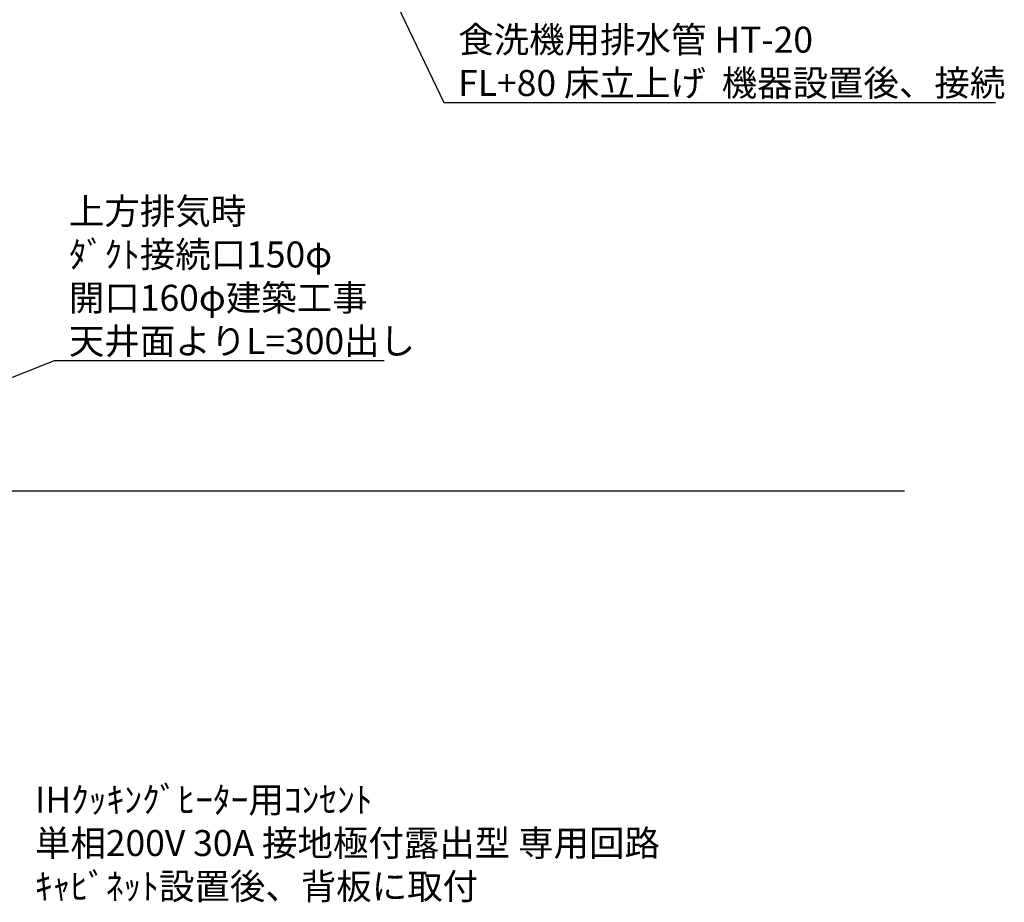
# Model space of a CAD drawing. Extents: x 163 to 26285, y -32850 to -24450.
# Drawn here: x 16864 to 19137, y -29546 to -27508 of the extents above; entities that cross this region are included whole.
import ezdxf

# ---------------------------------------------------------------- set-up
doc = ezdxf.new("R2010")
doc.units = 0
doc.header["$LTSCALE"] = 50
doc.header["$MEASUREMENT"] = 0
doc.layers.get('0').update_dxf_attribs({"linetype": 'CONTINUOUS'})
doc.layers.add('111-壁仕上', color=3, linetype='CONTINUOUS')
doc.layers.add('160-文字', color=254, linetype='CONTINUOUS')
doc.styles.add('KH001', font='txt')
doc.dimstyles.new('KH1xx030', dxfattribs={"dimscale": 30, "dimtxt": 2, "dimasz": 0.6, "dimexe": 0.3, "dimexo": 1.2, "dimgap": 0.5, "dimtad": 3, "dimdec": 1, "dimdsep": 46, "dimlunit": 6, "dimtxsty": 'KH001', "dimblk": 'DOT', "dimcen": 1, "dimdle": 1, "dimclrd": 256, "dimclre": 256, "dimclrt": 256, "dimadec": 0, "dimazin": 0, "dimtfac": 1, "dimtdec": 1, "dimtix": 1, "dimtmove": 2, "dimatfit": 3, "dimldrblk": 'CLOSEDBLANK', "dimfxl": 1, "dimtolj": 1, "dimtzin": 0, "dimlwd": -1, "dimlwe": -1, "dimarcsym": 0})

# ---------------------------------------------------------------- blocks, each defined once
blk = doc.blocks.new('_ClosedBlank')
at = {"color": 0, "linetype": 'ByBlock', "lineweight": -2}
for p, q in [((-1, 0.17), (0, 0)), ((-1, 0.17), (-1, -0.17)), ((0, 0), (-1, -0.17))]:
    blk.add_line(p, q, dxfattribs=at)
blk = doc.blocks.new('_Dot')
at = {"color": 0, "linetype": 'ByBlock', "lineweight": -2}
blk.add_line((-0.5, 0), (-1, 0), dxfattribs=at)
at = {"color": 0, "linetype": 'ByBlock', "const_width": 0.5}
blk.add_lwpolyline([(-0.25, 0, 1), (0.25, 0, 1)], format="xyb", close=True, dxfattribs=at)

msp = doc.modelspace()

# ---------------------------------------------------------------- linework, layer by layer
at = {"layer": '111-壁仕上', "ltscale": 2}
msp.add_line((18906.51, -28596.27), (15757.24, -28596.27), dxfattribs=at)

# ---------------------------------------------------------------- texts
at = {"layer": '160-文字', "char_height": 60, "attachment_point": 7, "style": 'KH001'}
for s, insert in [('\\A1;食洗機用排水管 HT-20\\PFL+80 床立上げ  機器設置後、接続', (17876.3, -27683.95)), ('\\A1;上方排気時\\Pﾀﾞｸﾄ接続口150φ\\P開口160φ建築工事\\P天井面よりL=300出し', (16977.42, -28279.91)), ('\\A1;IHｸｯｷﾝｸﾞﾋｰﾀｰ用ｺﾝｾﾝﾄ\\P単相200V 30A 接地極付露出型 専用回路\\Pｷｬﾋﾞﾈｯﾄ設置後、背板に取付', (16898.97, -29538.71))]:
    msp.add_mtext(s, dxfattribs=dict(at, insert=insert))

# ---------------------------------------------------------------- leaders
at = {"layer": '160-文字', "annotation_type": 0, "has_hookline": 1, "hookline_direction": 0}
for points, text_width in [([(17076.24, -26100.06), (17843.3, -27698.95), (17861.3, -27698.95)], 1240.2), ([(15892.24, -28709.14), (16944.42, -28294.91), (16962.42, -28294.91)], 727.61)]:
    msp.add_leader(points, dimstyle='KH1xx030', override={"dimgap": 0.5, "dimtad": 1}, dxfattribs=dict(at, text_width=text_width))

doc.saveas('drawing.dxf')
